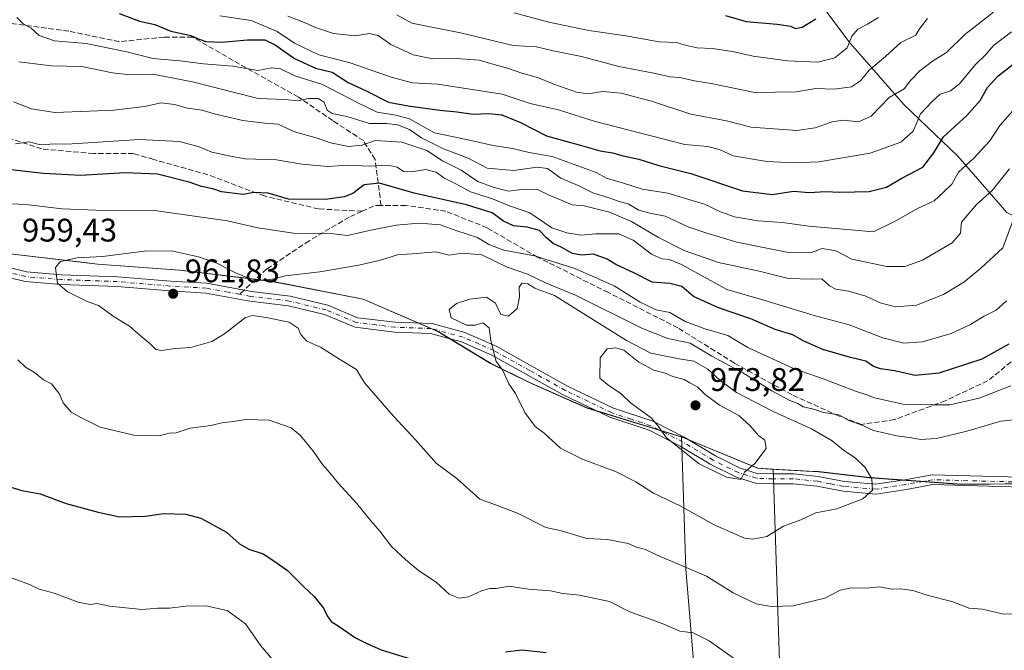
# Model space of a CAD drawing. Units: metres. Extents: x 576851 to 580293, y 4719605 to 4721957.
# Drawn here: x 577716 to 578018, y 4719906 to 4720099 of the extents above; entities that cross this region are included whole.
import ezdxf

# ---------------------------------------------------------------- set-up
doc = ezdxf.new("R2010")
doc.units = ezdxf.units.M
doc.header["$MEASUREMENT"] = 0
doc.linetypes.add('DGN Style 3', pattern=[2.307223458686699, 1.648016756204785, -0.6592067024819142])
doc.linetypes.add('DGN Style 4', pattern=[2.6384748266838614, 1.318413404963828, -0.6592067024819142, 0.001648016756204785, -0.6592067024819142])
for name, color, linetype, lineweight in [('Arbolado forestal CxS', 92, 'Continuous', 0), ('Curva de nivel maestra', 30, 'Continuous', 30), ('Curva de nivel normal', 30, 'Continuous', 0), ('Municipio', 91, 'Continuous', 13), ('Municipio CxS', 4, 'Continuous', 0), ('Pastizal CxS', 92, 'Continuous', 0), ('Pista no pavimentada Cxs', 111, 'Continuous', 0), ('Pista no pavimentada eje', 91, 'DGN Style 4', 0), ('Punto de cota en terreno', 7, 'Continuous', 0), ('Rótulo de punto de cota en terreno', 7, 'Continuous', 0), ('Senda', 7, 'DGN Style 3', 0), ('Senda no paivmentada conexión', 7, 'DGN Style 3', 0), ('Suelo desnudo CxS', 253, 'Continuous', 0)]:
    doc.layers.add(name, color=color, linetype=linetype, lineweight=lineweight)
doc.styles.add('Style-Arial', font='txt')

# ---------------------------------------------------------------- blocks, each defined once
blk = doc.blocks.new('*U9')
at = {"layer": 'Arbolado forestal CxS', "color": 92, "linetype": 'Continuous', "lineweight": 0}
blk.add_polyline3d([(577708.4823000003, 4720027.9495, 958.9967000000034), (577736.6643000003, 4720024.6439, 959.7465999999986), (577739.7723000003, 4720024.279300001, 959.8944999999949), (577764.9518999998, 4720022.478900001, 960.9603000000062), (577793.1919, 4720019.0383, 959.5871000000043), (577821.1816999996, 4720013.5679, 962.4082999999956), (577844.1111000003, 4720003.627499999, 963.4327000000048), (577860.1709000003, 4719993.907299999, 964.4524999999995), (577871.8907000005, 4719988.116900001, 965.6321999999927), (577889.8503000002, 4719980.186899999, 967.2850000000036), (577918.7182999998, 4719971.319700001, 970.930600000007), (577920.0362999998, 4719930.840100001, 960.0467000000064), (577926.5488999998, 4719852.2963, 944.9948000000004)], dxfattribs=at)
blk = doc.blocks.new('5PATER')
at = {"layer": 'Suelo desnudo CxS', "linetype": 'Continuous', "lineweight": 0}
h = blk.add_hatch(color=51, dxfattribs=at)
edge = h.paths.add_edge_path()
edge.add_ellipse((0, 0), major_axis=(-0.1095731443231308, -0.1110710700762829), ratio=0.9994222409660322, start_angle=0, end_angle=360)

msp = doc.modelspace()

# ---------------------------------------------------------------- linework, layer by layer
at = {"layer": 'Arbolado forestal CxS', "color": 92, "linetype": 'Continuous', "lineweight": 0}
for points in [[(577715.5661000004, 4720367.394500001, 809.3972000000067), (577749.0887000002, 4720364.4345, 797.8769999999931), (577789.4863, 4720361.782099999, 786.7948000000034), (577802.5105, 4720335.734300001, 793.0788000000031), (577828.5579000004, 4720295.3607, 807.3843999999954), (577900.1901000004, 4720234.1483, 833.866399999999), (577995.2663000004, 4720170.3301, 887.0962000000001), (578137.2090999996, 4720099.879100001, 992.8742000000057), (578135.6293000003, 4720080.1337, 987.2103000000062), (578133.5411, 4720072.825300001, 986.3479999999981), (578124.1442999998, 4720057.1647, 978.6058000000049), (578089.6904999996, 4720026.887700001, 972.7872999999963), (578079.3041000003, 4720011.002900001, 972.3975999999967), (578073.0383000001, 4720017.750299999, 967.7302000000054), (578055.3265000005, 4720026.7489, 957.1110999999946), (578038.8126999997, 4720029.894500001, 947.3632999999973), (578018.3668999998, 4720040.118100001, 936.7519999999931), (578003.4259000003, 4720057.4187, 927.1343000000053), (577986.9124999996, 4720073.1469, 915.6935999999987), (577970.3986999998, 4720092.020300001, 903.8557000000001), (577958.6035000002, 4720107.7481, 895.9198999999935), (577845.7799000005, 4720144.570499999, 880.8423999999941), (577711.6305, 4720186.2487, 881.2746999999945)], [(577621.7637, 4720233.135500001, 895.0381999999954), (577646.5091000004, 4720208.389900001, 893.7366000000038), (577680.3717, 4720192.761299999, 886.8383999999934), (577711.6305, 4720186.2487, 881.2746999999945), (577845.7799000005, 4720144.570499999, 880.8423999999941), (577958.6035000002, 4720107.7481, 895.9198999999935), (577970.3986999998, 4720092.020300001, 903.8557000000001), (577986.9124999996, 4720073.1469, 915.6935999999987), (578003.4259000003, 4720057.4187, 927.1343000000053), (578018.3668999998, 4720040.118100001, 936.7519999999931), (578038.8126999997, 4720029.894500001, 947.3632999999973), (578055.3265000005, 4720026.7489, 957.1110999999946), (578073.0383000001, 4720017.750299999, 967.7302000000054), (578079.3041000003, 4720011.002900001, 972.3975999999967)], [(577621.7637, 4720233.135500001, 895.0381999999954), (577646.5091000004, 4720208.389900001, 893.7366000000038), (577680.3717, 4720192.761299999, 886.8383999999934), (577711.6305, 4720186.2487, 881.2746999999945), (577845.7799000005, 4720144.570499999, 880.8423999999941), (577958.6035000002, 4720107.7481, 895.9198999999935), (577970.3986999998, 4720092.020300001, 903.8557000000001), (577986.9124999996, 4720073.1469, 915.6935999999987), (578003.4259000003, 4720057.4187, 927.1343000000053), (578018.3668999998, 4720040.118100001, 936.7519999999931), (578038.8126999997, 4720029.894500001, 947.3632999999973), (578055.3265000005, 4720026.7489, 957.1110999999946), (578073.0383000001, 4720017.750299999, 967.7302000000054), (578079.3041000003, 4720011.002900001, 972.3975999999967)], [(577711.6305, 4720186.2487, 881.2746999999945), (577845.7799000005, 4720144.570499999, 880.8423999999941), (577958.6035000002, 4720107.7481, 895.9198999999935), (577970.3986999998, 4720092.020300001, 903.8557000000001), (577986.9124999996, 4720073.1469, 915.6935999999987), (578003.4259000003, 4720057.4187, 927.1343000000053), (578018.3668999998, 4720040.118100001, 936.7519999999931)], [(578031.0692999996, 4719957.024700001, 963.846399999995), (578004.6195, 4719956.7849, 963.7541999999958), (577976.3897000002, 4719958.825300001, 965.2752000000038), (577960.7396999998, 4719960.6655, 967.6432999999961), (577959.6305, 4719960.728499999, 967.7272999999988), (577946.7906999998, 4719961.4571, 969.3270000000049), (577942.0497000003, 4719961.7257, 970.3656000000047), (577919.2503000004, 4719971.156300001, 971.0267000000023), (577918.7182999998, 4719971.319700001, 970.930600000007), (577889.8503000002, 4719980.186899999, 967.2850000000036), (577871.8907000005, 4719988.116900001, 965.6321999999927), (577860.1709000003, 4719993.907299999, 964.4524999999995), (577844.1111000003, 4720003.627499999, 963.4327000000048), (577821.1816999996, 4720013.5679, 962.4082999999956), (577793.1919, 4720019.0383, 959.5871000000043), (577764.9518999998, 4720022.478900001, 960.9603000000062), (577739.7723000003, 4720024.279300001, 959.8944999999949), (577736.6643000003, 4720024.6439, 959.7465999999986), (577708.4823000003, 4720027.9495, 958.9967000000034)], [(577708.4823000003, 4720027.9495, 958.9967000000034), (577736.6643000003, 4720024.6439, 959.7465999999986), (577739.7723000003, 4720024.279300001, 959.8944999999949), (577764.9518999998, 4720022.478900001, 960.9603000000062), (577793.1919, 4720019.0383, 959.5871000000043), (577821.1816999996, 4720013.5679, 962.4082999999956), (577844.1111000003, 4720003.627499999, 963.4327000000048), (577860.1709000003, 4719993.907299999, 964.4524999999995), (577871.8907000005, 4719988.116900001, 965.6321999999927), (577889.8503000002, 4719980.186899999, 967.2850000000036), (577918.7182999998, 4719971.319700001, 970.930600000007)], [(577948.7659, 4719902.5075, 956.1977000000044), (577946.7906999998, 4719961.4571, 969.3270000000049), (577959.6305, 4719960.728499999, 967.7272999999988), (577960.7396999998, 4719960.6655, 967.6432999999961), (577976.3897000002, 4719958.825300001, 965.2752000000038), (578004.6195, 4719956.7849, 963.7541999999958), (578031.0692999996, 4719957.024700001, 963.846399999995), (578050.7292999999, 4719966.5143, 963.0993000000017), (578072.5793000003, 4719972.324100001, 963.3892000000051), (578096.3293000003, 4719977.3837, 965.6209999999993), (578111.8661000002, 4719978.570499999, 967.417100000006), (578174.4663000006, 4719896.5351, 957.3709999999993)], [(577946.7906999998, 4719961.4571, 969.3270000000049), (577959.6305, 4719960.728499999, 967.7272999999988), (577960.7396999998, 4719960.6655, 967.6432999999961), (577976.3897000002, 4719958.825300001, 965.2752000000038), (578004.6195, 4719956.7849, 963.7541999999958), (578031.0692999996, 4719957.024700001, 963.846399999995), (578050.7292999999, 4719966.5143, 963.0993000000017), (578072.5793000003, 4719972.324100001, 963.3892000000051), (578096.3293000003, 4719977.3837, 965.6209999999993), (578111.8661000002, 4719978.570499999, 967.417100000006)], [(577946.7906999998, 4719961.4571, 969.3270000000049), (577959.6305, 4719960.728499999, 967.7272999999988), (577960.7396999998, 4719960.6655, 967.6432999999961), (577976.3897000002, 4719958.825300001, 965.2752000000038), (578004.6195, 4719956.7849, 963.7541999999958), (578031.0692999996, 4719957.024700001, 963.846399999995), (578050.7292999999, 4719966.5143, 963.0993000000017), (578072.5793000003, 4719972.324100001, 963.3892000000051), (578096.3293000003, 4719977.3837, 965.6209999999993), (578111.8661000002, 4719978.570499999, 967.417100000006)], [(577918.7182999998, 4719971.319700001, 970.930600000007), (577919.2503000004, 4719971.156300001, 971.0267000000023), (577942.0497000003, 4719961.7257, 970.3656000000047), (577946.7906999998, 4719961.4571, 969.3270000000049)], [(577918.7182999998, 4719971.319700001, 970.930600000007), (577920.0362999998, 4719930.840100001, 960.0467000000064), (577926.5488999998, 4719852.2963, 944.9948000000004)], [(577946.7906999998, 4719961.4571, 969.3270000000049), (577948.7659, 4719902.5075, 956.1977000000044), (577966.8849, 4719860.369899999, 948.9113000000071), (577965.4345000006, 4719819.626700001, 942.7930000000052)]]:
    msp.add_polyline3d(points, dxfattribs=at)
at = {"layer": 'Curva de nivel maestra', "color": 30, "linetype": 'Continuous', "lineweight": 30, "flags": 128}
for points, elevation in [([(577746.4199999999, 4720101.1801), (577752.6600000003, 4720098.790100001), (577757.3600000005, 4720097.7601), (577762.1799999997, 4720095.6801), (577768.3600000005, 4720094.4301), (577770.6299999999, 4720093.370100001), (577773, 4720092.540100001), (577777.9000000004, 4720092.3101), (577785.7100000001, 4720093.0801), (577791, 4720093.0601), (577794.2100000001, 4720091.5801), (577800.0899999999, 4720087.350099999), (577806.5700000003, 4720084.380100001), (577811.6200000001, 4720083.120100001), (577816.5800000001, 4720079.9801), (577822.0599999996, 4720077.420100001), (577828.8799999999, 4720074.0001), (577834.9800000004, 4720072.880100001), (577844.6500000004, 4720071.5101), (577849.8799999999, 4720071.030099999), (577854.8499999996, 4720070.2501), (577859.5499999998, 4720070.520099999), (577863.6900000004, 4720070.120100001), (577869.4199999999, 4720067.720100001), (577877.3899999997, 4720063.6501), (577888.0999999996, 4720060.690099999), (577893.75, 4720059.0101), (577897.5199999996, 4720058.460100001), (577900.8399999999, 4720057.4901), (577905.6699999999, 4720056.470100001), (577911.79, 4720054.540100001), (577921.5199999996, 4720052.0801), (577937.3499999996, 4720046.800100001), (577946.4500000002, 4720045.690099999), (577953.0199999996, 4720046.6801), (577957.8700000001, 4720046.2301), (577962.8700000001, 4720046.610099999), (577967.2000000002, 4720046.3301), (577976.2000000002, 4720046.5801), (577981.5300000003, 4720047.940099999), (577986.2000000002, 4720050.610099999), (577992.6600000003, 4720054.0101), (577996.0599999996, 4720058.390100001), (577998.9600000001, 4720063.280099999), (578006.1900000004, 4720069.840100001), (578010.2199999997, 4720074.470100001), (578012.4600000001, 4720078.420100001), (578015.6399999997, 4720081.940099999), (578020.8499999996, 4720086.0601)], 925), ([(577932.2100000001, 4720100.530099999), (577938.54, 4720098.7301), (577948.0099999999, 4720097.920100001), (577952.0800000001, 4720097.2401), (577953.6799999997, 4720096.5601), (577955.7199999997, 4720096.9101), (577959.8600000005, 4720099.5001)], 900), ([(578018.9900000002, 4719999.770099999), (578010.7199999997, 4719995.1501), (577997.5199999996, 4719990.840100001), (577990.3200000003, 4719990.100099999), (577984, 4719991.540100001), (577979.6600000003, 4719992.170100001), (577977.5899999999, 4719992.940099999), (577975.2300000004, 4719994.5601), (577970.4900000002, 4719995.690099999), (577962.04, 4719998.1601), (577956.1699999999, 4720000.700099999), (577952.8700000001, 4720002.610099999), (577947.3899999997, 4720004.2301), (577939.9299999997, 4720007.4801), (577930.04, 4720010.9301), (577922.4000000004, 4720014.4001), (577918.8399999999, 4720017.440099999), (577915.1799999997, 4720018.380100001), (577909.75, 4720018.800100001), (577904.3300000001, 4720021.540100001), (577898.5599999996, 4720024.1601), (577895.9299999997, 4720025.780099999), (577891.7800000003, 4720027.360099999), (577888.0800000001, 4720027.050100001), (577885.2599999999, 4720027.5801), (577881.8600000005, 4720029.5001), (577879.4199999999, 4720030.5801), (577877.2999999998, 4720032.3101), (577875.1500000004, 4720034.620100001), (577871.4199999999, 4720035.6601), (577867.2000000002, 4720036.020099999), (577864.1900000004, 4720037.460100001), (577860.7100000001, 4720039.9801), (577852.8600000005, 4720042.460100001), (577836.7599999999, 4720046.020099999), (577826.1500000004, 4720049.1501), (577821.4699999997, 4720048.5601), (577817.9900000002, 4720046.0001), (577815.2999999998, 4720044.940099999), (577809.6600000003, 4720044.0801), (577798.2999999998, 4720044.2301), (577792.0700000003, 4720046.040100001), (577787.6799999997, 4720046.290100001), (577784.4000000004, 4720045.600099999), (577777.7599999999, 4720046.440099999), (577775.1200000001, 4720047.3301), (577771.6200000001, 4720048.130100001), (577767.7999999998, 4720049.450099999), (577758.1600000003, 4720051.850099999), (577748.25, 4720052.2501), (577734.5599999996, 4720051.450099999), (577723.2199999997, 4720052.130100001), (577711.3300000001, 4720053.4001)], 950), ([(577709.4600000001, 4719957.0601), (577716.5800000001, 4719954.840100001), (577722.1900000004, 4719953.840100001), (577730.1399999997, 4719950.920100001), (577739.9199999999, 4719948.2301), (577746.4500000002, 4719946.770099999), (577754.4800000004, 4719946.970100001), (577759.9600000001, 4719947.8301), (577766.8600000005, 4719947.640100001), (577771.4500000002, 4719946.440099999), (577779.2800000003, 4719942.120100001), (577783.2199999997, 4719938.520099999), (577786.0999999996, 4719936.870100001), (577790.5099999999, 4719935.5101), (577794.0999999996, 4719933.1501), (577797.9699999997, 4719930.360099999), (577802.9600000001, 4719925.340100001), (577806.1699999999, 4719922.4301), (577808.9900000002, 4719918.850099999), (577810.0999999996, 4719916.470100001), (577811.4000000004, 4719914.7301), (577813.8399999999, 4719913.220100001), (577818.7999999998, 4719909.7501), (577821.8499999996, 4719908.200099999), (577826.6600000003, 4719905.9901), (577840.6399999997, 4719901.7501)], 950), ([(577864.7800000003, 4719905.390100001), (577869.7599999999, 4719906.030099999), (577877.25, 4719905.190099999)], 950)]:
    msp.add_lwpolyline(points, dxfattribs=dict(at, elevation=elevation))
at = {"layer": 'Curva de nivel normal', "color": 30, "linetype": 'Continuous', "lineweight": 0, "flags": 128}
for points, elevation in [([(578019.8300000001, 4720095.5001), (578014.2999999998, 4720091.3201), (578011.9400000004, 4720088.5801), (578008.8099999996, 4720085.470100001), (578003.8600000005, 4720079.620100001), (578001.1200000001, 4720077.4101), (577997.9299999997, 4720076.360099999), (577995.4800000004, 4720074.200099999), (577991.9699999997, 4720070.3301), (577989.6600000003, 4720065.090100001), (577985.9000000004, 4720061.640100001), (577976.5300000003, 4720058.3201), (577960.8200000003, 4720055.6501), (577953.2000000002, 4720055.4001), (577944.8499999996, 4720055.780099999), (577934.5499999998, 4720057.540100001), (577930.5700000003, 4720059.360099999), (577926.7300000004, 4720060.3301), (577919.7199999997, 4720060.9801), (577891.9000000004, 4720068.090100001), (577880.9800000004, 4720071.5601), (577872.3099999996, 4720073.5701), (577863.7999999998, 4720076.390100001), (577844.0599999996, 4720079.470100001), (577836.25, 4720079.920100001), (577829.7699999996, 4720081.5801), (577817.2000000002, 4720086.030099999), (577807.5800000001, 4720088.4901), (577800.0700000003, 4720092.0801), (577794.8499999996, 4720095.630100001), (577786.8799999999, 4720098.960100001), (577777.2199999997, 4720100.440099999)], 920), ([(578014.3600000005, 4720101.5001), (578005.5499999998, 4720094.720100001), (577999.9400000004, 4720089.1801), (577995.5899999999, 4720086.4801), (577991.7100000001, 4720083.530099999), (577988.9100000003, 4720080.550100001), (577986.8899999997, 4720078.090100001), (577982.3799999999, 4720075.380100001), (577976.8300000001, 4720069.670100001), (577972.9900000002, 4720067.960100001), (577968.2699999996, 4720068.390100001), (577964.8799999999, 4720067.960100001), (577959.6200000001, 4720066.100099999), (577954.0999999996, 4720065.2501), (577940.0899999999, 4720066.2501), (577932.54, 4720068.2401), (577921.54, 4720070.3201), (577909.54, 4720074.2301), (577900.2100000001, 4720076.690099999), (577894.5599999996, 4720077.270099999), (577890.0700000003, 4720076.530099999), (577886.4900000002, 4720077.0601), (577879.54, 4720079.470100001), (577874.5599999996, 4720081.540100001), (577869.75, 4720082.860099999), (577865.3700000001, 4720084.420100001), (577860.8600000005, 4720085.5601), (577856.7000000002, 4720086.800100001), (577849.6299999999, 4720087.350099999), (577842.4800000004, 4720087.2501), (577836.5300000003, 4720088.460100001), (577829.6399999997, 4720091.620100001), (577825.7599999999, 4720094.390100001), (577823.1299999999, 4720095.0001), (577818.5899999999, 4720094.3101), (577812.1200000001, 4720095.040100001), (577806.5700000003, 4720096.8201), (577803.1399999997, 4720098.4001), (577798.0300000003, 4720100.290100001)], 915), ([(577994.1399999997, 4720099.590100001), (577991.6500000004, 4720096.4801), (577990.5099999999, 4720094.460100001), (577985.8700000001, 4720092.220100001), (577981.2000000002, 4720087.960100001), (577976.2000000002, 4720083.790100001), (577973.5099999999, 4720080.450099999), (577970.7699999996, 4720078.620100001), (577965.5099999999, 4720077.960100001), (577959.8700000001, 4720078.120100001), (577953.8700000001, 4720077.0801), (577941.2100000001, 4720076.920100001), (577927.8300000001, 4720079.6601), (577922.7000000002, 4720080.520099999), (577918.1600000003, 4720081.5001), (577915.2100000001, 4720081.7401), (577910.2000000002, 4720082.870100001), (577899.5199999996, 4720084.850099999), (577888.0700000003, 4720088.0001), (577879.4199999999, 4720089.6801), (577874.2800000003, 4720090.880100001), (577867.1100000005, 4720091.370100001), (577851.0300000003, 4720095.2301), (577836.1200000001, 4720098.140100001), (577831.5099999999, 4720100.7301)], 910), ([(577979.0499999998, 4720099.9101), (577975.6600000003, 4720097.9001), (577972.7100000001, 4720096.340100001), (577970.8600000005, 4720094.140100001), (577969.5199999996, 4720090.600099999), (577965.6500000004, 4720087.5601), (577960.5199999996, 4720086.200099999), (577951.1500000004, 4720086.590100001), (577940.7100000001, 4720088.090100001), (577934.2999999998, 4720089.5101), (577928.1399999997, 4720090.4101), (577923.5599999996, 4720090.6501), (577919.8700000001, 4720091.4101), (577917.1299999999, 4720092.2401), (577911.8899999997, 4720092.4901), (577901.6600000003, 4720094.2601), (577890.3499999996, 4720095.9301), (577878.0800000001, 4720098.450099999), (577867.3899999997, 4720101.340100001)], 905), ([(578020.9400000004, 4720072.140100001), (578016.2599999999, 4720066.8201), (578013.1600000003, 4720062.140100001), (578008.3300000001, 4720056.800100001), (578003.54, 4720052.470100001), (578001.5899999999, 4720048.800100001), (577998.9900000002, 4720046.3101), (577996.0999999996, 4720043.720100001), (577991.0300000003, 4720041.4001), (577984.3600000005, 4720037.550100001), (577977.5300000003, 4720034.2401), (577957.7000000002, 4720035.9101), (577949.6900000004, 4720037.020099999), (577942.2199999997, 4720037.620100001), (577934.9000000004, 4720038.8301), (577930.6799999997, 4720040.280099999), (577925.7999999998, 4720042.700099999), (577919.9400000004, 4720044.390100001), (577914.54, 4720046.100099999), (577906.6799999997, 4720047.280099999), (577900.6399999997, 4720049.220100001), (577895.9800000004, 4720050.5801), (577892.5899999999, 4720052.4001), (577879.0499999998, 4720057.280099999), (577872.0300000003, 4720058.4801), (577866.8899999997, 4720059.780099999), (577861.0199999996, 4720060.630100001), (577852.8399999999, 4720062.5001), (577842.9800000004, 4720064.590100001), (577835.3399999999, 4720068.880100001), (577831.1900000004, 4720070.0001), (577825.4600000001, 4720070.9101), (577819.7599999999, 4720073.670100001), (577808.7100000001, 4720079.420100001), (577800.2599999999, 4720082.0701), (577795.8099999996, 4720084.210100001), (577793.2199999997, 4720084.440099999), (577788.8799999999, 4720083.690099999), (577781.2199999997, 4720084.970100001), (577772.2199999997, 4720085.6601), (577764.9600000001, 4720086.5801), (577756.6699999999, 4720087.300100001), (577748.79, 4720089.380100001), (577736.2999999998, 4720091.9001), (577726.54, 4720092.800100001), (577721.8799999999, 4720094.4001), (577719.4400000004, 4720096.600099999), (577717.0199999996, 4720098.0001), (577714.9900000002, 4720099.940099999)], 930), ([(578019.2000000002, 4720053.5001), (578013.8600000005, 4720046.8301), (578009.1399999997, 4720042.610099999), (578004.4699999997, 4720037.120100001), (578004.2000000002, 4720033.7401), (578001.6200000001, 4720030.8101), (577992.5099999999, 4720025.5001), (577987.1100000005, 4720023.520099999), (577981.6200000001, 4720023.520099999), (577970.9000000004, 4720025.840100001), (577966.0199999996, 4720028.4001), (577961.7999999998, 4720029.050100001), (577958.2999999998, 4720027.710100001), (577951.5300000003, 4720027.9101), (577935.6600000003, 4720031.0601), (577926.2100000001, 4720033.9001), (577920.7699999996, 4720035.700099999), (577913.6600000003, 4720039.020099999), (577908.9600000001, 4720039.890100001), (577905.5899999999, 4720040.850099999), (577902.3399999999, 4720042.7401), (577899.6500000004, 4720043.460100001), (577896.7800000003, 4720044.550100001), (577891.5099999999, 4720046.120100001), (577887.0899999999, 4720048.360099999), (577881.7599999999, 4720050.6801), (577877.6699999999, 4720053.600099999), (577874.4500000002, 4720054.0701), (577867.3200000003, 4720053.0001), (577859.1299999999, 4720053.7501), (577853.3300000001, 4720056.7601), (577845.7599999999, 4720059.6801), (577839.0800000001, 4720063.040100001), (577835.3399999999, 4720065.530099999), (577831.7199999997, 4720067.030099999), (577828.2800000003, 4720067.390100001), (577823.0700000003, 4720067.450099999), (577816.1299999999, 4720069.530099999), (577811.6299999999, 4720070.4901), (577810.1799999997, 4720071.520099999), (577809.2100000001, 4720073.920100001), (577807.3399999999, 4720075.110099999), (577804.4000000004, 4720075.120100001), (577801.0099999999, 4720074.4001), (577797.2999999998, 4720074.790100001), (577789.0099999999, 4720075.0801), (577768.9000000004, 4720080.1601), (577756.6600000003, 4720082.5801), (577749.7599999999, 4720082.350099999), (577744.3499999996, 4720082.940099999), (577734.9299999997, 4720084.850099999), (577725.6100000005, 4720085.0701), (577715.6699999999, 4720086.340100001)], 935), ([(578020.4900000002, 4720038.110099999), (578017.2000000002, 4720029.3301), (578010.3200000003, 4720022.960100001), (578005.2000000002, 4720018.7401), (577998.9699999997, 4720014.9801), (577990.7199999997, 4720011.7501), (577984.2999999998, 4720011.210100001), (577979.6100000005, 4720012.450099999), (577975.2000000002, 4720014.4801), (577969.8600000005, 4720016.0001), (577965.9900000002, 4720016.5801), (577964.04, 4720017.6501), (577961.7100000001, 4720019.8201), (577958.5499999998, 4720019.700099999), (577951.54, 4720019.920100001), (577942.5, 4720022.090100001), (577930.0599999996, 4720024.780099999), (577919.5, 4720028.4301), (577911.6900000004, 4720032.450099999), (577903.4299999997, 4720037.360099999), (577896.6399999997, 4720040.2401), (577888.9299999997, 4720042.120100001), (577885.2300000004, 4720042.470100001), (577881.6500000004, 4720044.0101), (577878.1699999999, 4720045.4001), (577874.5700000003, 4720047.170100001), (577870.4100000003, 4720047.290100001), (577865.7100000001, 4720046.6601), (577861.3099999996, 4720047.790100001), (577856.29, 4720049.600099999), (577851.2100000001, 4720053.0701), (577845.4900000002, 4720056.0101), (577840.7199999997, 4720059.100099999), (577832.9900000002, 4720061.700099999), (577824.8099999996, 4720062.1601), (577820.8200000003, 4720060.7601), (577816.7100000001, 4720060.380100001), (577811.1799999997, 4720061.530099999), (577806.7199999997, 4720063.050100001), (577800.0999999996, 4720064.880100001), (577795.0999999996, 4720067.190099999), (577791.0300000003, 4720067.530099999), (577784.2800000003, 4720068.350099999), (577775.4699999997, 4720070.390100001), (577771.8600000005, 4720071.450099999), (577767.3600000005, 4720072.090100001), (577763.3899999997, 4720073.200099999), (577759.2699999996, 4720073.700099999), (577754.1500000004, 4720072.670100001), (577744.7100000001, 4720071.450099999), (577737.2000000002, 4720071.220100001), (577726.7100000001, 4720070.770099999), (577719.5499999998, 4720071.870100001), (577713.9800000004, 4720074.0801)], 940), ([(578018.2599999999, 4720013.0701), (578015.1799999997, 4720010.1801), (578011.4600000001, 4720008.300100001), (578007.29, 4720005.770099999), (578001.2999999998, 4720003.030099999), (577992.54, 4720000.440099999), (577986.8099999996, 4720000.090100001), (577980.4299999997, 4720001.7401), (577970.0999999996, 4720005.6501), (577959.3600000005, 4720008.590100001), (577943.9699999997, 4720013.2301), (577932.5800000001, 4720016.5001), (577918.6699999999, 4720024.200099999), (577915.04, 4720025.700099999), (577912.7199999997, 4720025.880100001), (577909.4800000004, 4720027.3201), (577903.8899999997, 4720031.640100001), (577899.5199999996, 4720033.620100001), (577892.5, 4720033.590100001), (577887.9800000004, 4720033.1801), (577883.5899999999, 4720033.920100001), (577878.9600000001, 4720035.420100001), (577872.2199999997, 4720040.020099999), (577865.9600000001, 4720042.120100001), (577860.8399999999, 4720044.3301), (577854.0899999999, 4720046.470100001), (577849.5099999999, 4720048.940099999), (577845.8899999997, 4720050.7401), (577843.4900000002, 4720052.460100001), (577840.3799999999, 4720053.300100001), (577835.9900000002, 4720052.5801), (577833.5, 4720052.7301), (577831.54, 4720054.050100001), (577828.8099999996, 4720054.630100001), (577823.0300000003, 4720054.350099999), (577816.3600000005, 4720054.610099999), (577810.3099999996, 4720054.2301), (577802.3600000005, 4720054.9801), (577794.5999999996, 4720056.290100001), (577785, 4720056.610099999), (577780.0099999999, 4720057.470100001), (577774.8399999999, 4720058.600099999), (577770.8600000005, 4720060.2401), (577764.8499999996, 4720061.880100001), (577752.5800000001, 4720062.5101), (577732, 4720061.1801), (577725.25, 4720061.120100001), (577721.8600000005, 4720061.0101), (577718.8300000001, 4720061.770099999), (577714.6200000001, 4720061.200099999)], 945), ([(578019.6200000001, 4719986.9301), (578009.9199999999, 4719983.170100001), (578000.8899999997, 4719981.1801), (577995.0700000003, 4719981.130100001), (577986.6600000003, 4719981.4001), (577977.8600000005, 4719983.2601), (577975.5, 4719984.2401), (577972, 4719985.3201), (577962.4299999997, 4719989.050100001), (577953, 4719992.270099999), (577939.0700000003, 4719998.720100001), (577932.9400000004, 4720002.420100001), (577925.8700000001, 4720004.4801), (577919.7999999998, 4720006.690099999), (577915.1699999999, 4720009.4301), (577910.9900000002, 4720010.2501), (577906.0099999999, 4720012.610099999), (577898.1200000001, 4720017.6801), (577885.9900000002, 4720022.960100001), (577873.6900000004, 4720026.880100001), (577864.2999999998, 4720028.5601), (577859.6799999997, 4720030.340100001), (577856.1799999997, 4720032.440099999), (577849.8700000001, 4720034.5001), (577844.9100000003, 4720036.360099999), (577838.29, 4720036.890100001), (577831.3099999996, 4720036.210100001), (577823.5199999996, 4720034.710100001), (577816.3700000001, 4720033.030099999), (577811.29, 4720033.6801), (577799.8300000001, 4720033.8101), (577788.8799999999, 4720035.420100001), (577779.5499999998, 4720037.550100001), (577757.2199999997, 4720040.780099999), (577739.2199999997, 4720040.840100001), (577728.8799999999, 4720041.280099999), (577717.75, 4720042.540100001), (577706.6900000004, 4720043.0601)], 955), ([(578023.5099999999, 4719976.860099999), (578016.5999999996, 4719976.1601), (578006.1299999999, 4719973.0801), (577996.8300000001, 4719970.840100001), (577991.9299999997, 4719970.4901), (577989.2000000002, 4719971.040100001), (577984.6799999997, 4719971.610099999), (577977.5800000001, 4719973.3301), (577973.7599999999, 4719975.0001), (577969.9600000001, 4719976.4001), (577966.8700000001, 4719978.0701), (577962.2400000002, 4719978.7601), (577959.2000000002, 4719979.8201), (577956.04, 4719980.5601), (577954.3399999999, 4719981.610099999), (577951.8700000001, 4719982.470100001), (577950.1600000003, 4719983.4301), (577946.3499999996, 4719985.440099999), (577937.4699999997, 4719990.960100001), (577927.9900000002, 4719996.0601), (577921.3200000003, 4720000.0801), (577914.54, 4720001.450099999), (577906.79, 4720004.540100001), (577886.1900000004, 4720014.780099999), (577877.0599999996, 4720018.5101), (577871.5099999999, 4720021.190099999), (577865.2800000003, 4720023.390100001), (577857.5599999996, 4720027.1601), (577851.4600000001, 4720027.700099999), (577847.4800000004, 4720027.0001), (577843.3399999999, 4720028.0601), (577837.5700000003, 4720027.5601), (577831.7000000002, 4720027.100099999), (577826.4699999997, 4720025.5601), (577819.8600000005, 4720023.9801), (577807.8799999999, 4720021.960100001), (577797.4100000003, 4720020.720100001), (577793.3799999999, 4720019.710100001), (577790.2199999997, 4720019.3201), (577786.5800000001, 4720019.8301), (577782, 4720021.590100001), (577776.3099999996, 4720024.550100001), (577770.6699999999, 4720026.540100001), (577762.4500000002, 4720028.360099999), (577754.0999999996, 4720028.300100001), (577741.2599999999, 4720026.6601), (577733.5499999998, 4720026.2601), (577728.3799999999, 4720025.0701), (577726.8499999996, 4720023.2401), (577727.1600000003, 4720020.640100001), (577727.54, 4720018.4301), (577730.4400000004, 4720015.9301), (577736.4000000004, 4720012.9301), (577740.0800000001, 4720011.610099999), (577744.9100000003, 4720008.1501), (577749.5499999998, 4720005.280099999), (577752.1600000003, 4720003.0001), (577755.9000000004, 4719999.860099999), (577757.5800000001, 4719998.0801), (577759.3399999999, 4719997.8301), (577763.5499999998, 4719998.4101), (577768.3200000003, 4719998.700099999), (577774.8399999999, 4720000.590100001), (577778.6200000001, 4720002.9101), (577785.1200000001, 4720007.940099999), (577787.2400000002, 4720008.5001), (577791.4800000004, 4720007.940099999), (577798.4500000002, 4720006.540100001), (577801.2699999996, 4720004.6601), (577802.0899999999, 4720002.700099999), (577803.9400000004, 4720000.690099999), (577808.0599999996, 4719998.8201), (577814.2599999999, 4719994.9801), (577819.0800000001, 4719991.970100001), (577821.5599999996, 4719987.940099999), (577824.3700000001, 4719984.710100001), (577830.5, 4719977.670100001), (577837.3499999996, 4719970.290100001), (577843.4900000002, 4719963.280099999), (577849.8600000005, 4719958.550100001), (577856.8700000001, 4719952.220100001), (577861.7000000002, 4719950.450099999), (577868.4199999999, 4719947.920100001), (577877.1600000003, 4719943.590100001), (577881.54, 4719942.630100001), (577889.7000000002, 4719940.170100001), (577896.0700000003, 4719939.850099999), (577902.3700000001, 4719938.610099999), (577904.9000000004, 4719937.5101), (577907.6699999999, 4719936.800100001), (577911.0599999996, 4719935.120100001), (577926.3200000003, 4719928.6501), (577934.5599999996, 4719923.4801), (577941.6100000005, 4719920.140100001), (577946.1399999997, 4719919.340100001), (577952.9600000001, 4719919.5001), (577962.5999999996, 4719921.870100001), (577967.3399999999, 4719924.290100001), (577970.7400000002, 4719925.040100001), (577975.3200000003, 4719924.9301), (577979.4900000002, 4719925.370100001), (577983.0499999998, 4719924.640100001), (577985.8300000001, 4719924.7601), (577989.5499999998, 4719924.270099999), (577994.3099999996, 4719922.700099999), (578001.5599999996, 4719920.870100001), (578006.8200000003, 4719918.770099999), (578010.9199999999, 4719918.540100001), (578016.9800000004, 4719917.090100001), (578021.0899999999, 4719917.020099999)], 960), ([(577869.7400000002, 4720018.440099999), (577868.9199999999, 4720017.210100001), (577869.0599999996, 4720014.120100001), (577868.3300000001, 4720010.6601), (577865.6799999997, 4720008.360099999), (577863.3099999996, 4720008.8201), (577861.7300000004, 4720012.350099999), (577858.9400000004, 4720014.1601), (577853.8700000001, 4720013.600099999), (577849.8099999996, 4720012.200099999), (577847.54, 4720010.340100001), (577848.0899999999, 4720007.840100001), (577852.7800000003, 4720005.5701), (577855.5999999996, 4720005.540100001), (577857.8799999999, 4720006.290100001), (577859.8200000003, 4720004.7501), (577860.2699999996, 4720000.850099999), (577861.9000000004, 4719994.4101), (577863.8600000005, 4719991.850099999), (577865.8399999999, 4719987.5801), (577867.8300000001, 4719984.610099999), (577870.7000000002, 4719978.850099999), (577873.9000000004, 4719974.5001), (577876.6699999999, 4719972.420100001), (577881.6600000003, 4719967.870100001), (577888.5499999998, 4719964.4101), (577898.4600000001, 4719960.7601), (577904.6799999997, 4719957.540100001), (577910.1200000001, 4719954.0801), (577918.3099999996, 4719950.1801), (577928.7300000004, 4719944.340100001), (577938.04, 4719940.3101), (577940.5899999999, 4719939.960100001), (577944.8700000001, 4719940.770099999), (577949.9600000001, 4719943.960100001), (577955.2400000002, 4719945.9301), (577959.9000000004, 4719948.040100001), (577966.3200000003, 4719949.300100001), (577974.2599999999, 4719952.3301), (577977.2800000003, 4719954.950099999), (577977.0599999996, 4719958.440099999), (577975.0099999999, 4719961.9801), (577971.9500000002, 4719964.9001), (577968.3200000003, 4719967.2601), (577964.8399999999, 4719970.120100001), (577958.5300000003, 4719973.800100001), (577946.7999999998, 4719979.0701), (577935.5599999996, 4719984.950099999), (577930.4199999999, 4719988.720100001), (577926.7800000003, 4719992.0601), (577922.5300000003, 4719994.530099999), (577918.0300000003, 4719995.2301), (577909.29, 4719996.950099999), (577901.8799999999, 4720000.870100001), (577879.7699999996, 4720014.700099999), (577873.8099999996, 4720016.9001), (577871.6399999997, 4720018.2401), (577869.7400000002, 4720018.440099999)], 965), ([(577898.6299999999, 4719998.6501), (577895.9000000004, 4719998.360099999), (577893.8099999996, 4719995.540100001), (577893.7199999997, 4719989.360099999), (577896.5800000001, 4719987.0001), (577900.1100000005, 4719984.630100001), (577903.0300000003, 4719981.8101), (577909.4000000004, 4719977.1501), (577911.7100000001, 4719974.4801), (577914.0999999996, 4719971.040100001), (577924.0999999996, 4719963.050100001), (577932.4699999997, 4719958.9801), (577936.8700000001, 4719958.300100001), (577937.9800000004, 4719960.550100001), (577941.2100000001, 4719963.1501), (577944.6200000001, 4719967.8101), (577944.25, 4719970.280099999), (577942.2599999999, 4719971.720100001), (577939.7999999998, 4719974.7401), (577936.2300000004, 4719977.840100001), (577930.4000000004, 4719981.0101), (577926.0099999999, 4719984.280099999), (577923.6699999999, 4719986.610099999), (577921.25, 4719987.860099999), (577919.4800000004, 4719988.950099999), (577916.0499999998, 4719989.800100001), (577913.6799999997, 4719990.8201), (577910.1799999997, 4719991.780099999), (577905.6200000001, 4719994.220100001), (577901, 4719997.9301), (577898.6299999999, 4719998.6501)], 970), ([(577715.3899999997, 4719994.940099999), (577717.7400000002, 4719992.6601), (577720.4199999999, 4719991.020099999), (577723.2300000004, 4719988.790100001), (577725.6600000003, 4719987.630100001), (577728.0199999996, 4719984.6601), (577729.2599999999, 4719981.720100001), (577731.6799999997, 4719978.940099999), (577734.9000000004, 4719977.1601), (577740.5700000003, 4719974.300100001), (577750.8399999999, 4719971.8201), (577758.5999999996, 4719971.690099999), (577761.7400000002, 4719972.450099999), (577763.9100000003, 4719972.610099999), (577768.1200000001, 4719974.040100001), (577774.5300000003, 4719974.840100001), (577777.8799999999, 4719975.600099999), (577781.29, 4719976.0001), (577785.2000000002, 4719976.690099999), (577792.3799999999, 4719976.420100001), (577799.0599999996, 4719974.0801), (577801.9699999997, 4719971.720100001), (577805.9100000003, 4719966.800100001), (577808.6500000004, 4719962.8101), (577810.9400000004, 4719960.350099999), (577813.6299999999, 4719957.040100001), (577819.1500000004, 4719951.030099999), (577823.5599999996, 4719945.5601), (577826.2800000003, 4719942.370100001), (577829.7999999998, 4719937.6801), (577834.25, 4719933.6601), (577838.1200000001, 4719930.360099999), (577843.5099999999, 4719926.770099999), (577847.4900000002, 4719923.100099999), (577850.6100000005, 4719921.880100001), (577853.4400000004, 4719922.3301), (577857.4199999999, 4719924.140100001), (577859.9299999997, 4719924.800100001), (577861.9600000001, 4719924.8201), (577865.8700000001, 4719925.590100001), (577871.8499999996, 4719924.630100001), (577878.5499999998, 4719924.120100001), (577882.3200000003, 4719923.2601), (577887.4199999999, 4719922.8201), (577896.6600000003, 4719920.840100001), (577902.9199999999, 4719917.640100001), (577912.8200000003, 4719914.090100001), (577918.2000000002, 4719911.800100001), (577922.2599999999, 4719911.200099999), (577927.1799999997, 4719908.790100001), (577937.6799999997, 4719901.290100001)], 955), ([(577713.1299999999, 4719928.2401), (577718.8700000001, 4719926.040100001), (577721.8300000001, 4719924.590100001), (577726.4500000002, 4719923.450099999), (577733.8600000005, 4719920.600099999), (577737.4600000001, 4719919.920100001), (577739.5499999998, 4719920.210100001), (577743.4600000001, 4719919.440099999), (577753.29, 4719918.4001), (577758.1600000003, 4719918.7601), (577761.8399999999, 4719918.7601), (577766.8600000005, 4719919.450099999), (577772.9000000004, 4719919.5001), (577779.5, 4719918.140100001), (577785.0800000001, 4719913.960100001), (577789.7800000003, 4719907.210100001), (577795.6399999997, 4719900.390100001)], 945)]:
    msp.add_lwpolyline(points, dxfattribs=dict(at, elevation=elevation))
at = {"layer": 'Municipio', "color": 91, "linetype": 'Continuous', "lineweight": 13, "flags": 128}
msp.add_lwpolyline([(577708.4550000001, 4720027.914), (577739.7460000013, 4720024.236), (577764.9270000017, 4720022.438), (577793.1660000022, 4720019.001000001), (577821.1600000008, 4720013.529999998), (577844.0850000008, 4720003.587999999), (577847.2460000003, 4720001.675000002), (577860.1440000018, 4719993.87), (577871.8650000019, 4719988.073999999), (577889.8230000017, 4719980.145), (577908.1780000011, 4719974.512000001), (577919.2290000005, 4719971.121000002), (577942.0260000008, 4719961.686000003), (577945.8710000013, 4719961.467), (577960.7189999999, 4719960.622999998), (577976.365000001, 4719958.784000002), (578004.599000001, 4719956.744999997), (578031.0430000006, 4719956.985999998)], dxfattribs=at)
msp.add_lwpolyline([(577708.4550000001, 4720027.914), (577739.7460000013, 4720024.236), (577764.9270000017, 4720022.438), (577793.1660000022, 4720019.001000001), (577821.1600000008, 4720013.529999998), (577844.0850000008, 4720003.587999999), (577847.2460000003, 4720001.675000002), (577860.1440000018, 4719993.87), (577871.8650000019, 4719988.073999999), (577889.8230000017, 4719980.145), (577908.1780000011, 4719974.512000001), (577919.2290000005, 4719971.121000002), (577942.0260000008, 4719961.686000003), (577945.8710000013, 4719961.467), (577960.7189999999, 4719960.622999998), (577976.365000001, 4719958.784000002), (578004.599000001, 4719956.744999997), (578031.0430000006, 4719956.985999998)], dxfattribs=at)
at = {"layer": 'Municipio CxS', "color": 4, "linetype": 'Continuous', "lineweight": 0, "flags": 128}
for points in [[(578031.043, 4719956.985999999), (578004.5990000004, 4719956.744999998), (577976.3650000005, 4719958.784000001), (577960.7189999993, 4719960.622999999), (577945.8710000009, 4719961.466999999), (577942.0260000002, 4719961.686000002), (577919.2289999999, 4719971.121), (577908.1780000004, 4719974.512), (577889.8229999989, 4719980.144999999), (577871.8650000013, 4719988.073999999), (577860.1440000013, 4719993.869999999), (577847.2459999997, 4720001.675000001), (577844.0850000002, 4720003.588), (577821.1600000003, 4720013.529999999), (577793.1659999995, 4720019.001), (577764.9270000011, 4720022.437999999), (577739.7460000007, 4720024.235999999), (577708.4549999996, 4720027.914)], [(577708.4549999996, 4720027.914), (577739.7460000007, 4720024.235999999), (577764.9270000011, 4720022.437999999), (577793.1659999995, 4720019.001), (577821.1600000003, 4720013.529999999), (577844.0850000002, 4720003.588), (577847.2459999997, 4720001.675000001), (577860.1440000013, 4719993.869999999), (577871.8650000013, 4719988.073999999), (577889.8229999989, 4719980.144999999), (577908.1780000004, 4719974.512), (577919.2289999999, 4719971.121), (577942.0260000002, 4719961.686000002), (577945.8710000009, 4719961.466999999), (577960.7189999993, 4719960.622999999), (577976.3650000005, 4719958.784000001), (578004.5990000004, 4719956.744999998), (578031.043, 4719956.985999999)]]:
    msp.add_lwpolyline(points, dxfattribs=at)
at = {"layer": 'Pastizal CxS', "color": 92, "linetype": 'Continuous', "lineweight": 0}
for points in [[(577926.5488999998, 4719852.2963, 944.9948000000004), (577920.0362999998, 4719930.840100001, 960.0467000000064), (577918.7182999998, 4719971.319700001, 970.930600000007), (577919.2503000004, 4719971.156300001, 971.0267000000023), (577942.0497000003, 4719961.7257, 970.3656000000047), (577946.7906999998, 4719961.4571, 969.3270000000049), (577948.7659, 4719902.5075, 956.1977000000044)], [(577918.7182999998, 4719971.319700001, 970.930600000007), (577919.2503000004, 4719971.156300001, 971.0267000000023), (577942.0497000003, 4719961.7257, 970.3656000000047), (577946.7906999998, 4719961.4571, 969.3270000000049)], [(577918.7182999998, 4719971.319700001, 970.930600000007), (577920.0362999998, 4719930.840100001, 960.0467000000064), (577926.5488999998, 4719852.2963, 944.9948000000004)], [(577946.7906999998, 4719961.4571, 969.3270000000049), (577948.7659, 4719902.5075, 956.1977000000044), (577966.8849, 4719860.369899999, 948.9113000000071), (577965.4345000006, 4719819.626700001, 942.7930000000052)]]:
    msp.add_polyline3d(points, dxfattribs=at)
at = {"layer": 'Pista no pavimentada Cxs', "color": 111, "linetype": 'Continuous', "lineweight": 0}
for points in [[(577709.2301000003, 4720024.040100001, 963.433999999994), (577718.0100999996, 4720021.950099999, 963.0773000000045), (577728.7200999996, 4720021.0601, 964.7026999999945), (577745.9101, 4720020.4301, 970.7635000000009), (577762.0900999998, 4720019.0801, 967.7909000000074), (577773.2801000001, 4720018.420100001, 967.7189000000071), (577786.9101, 4720015.9001, 965.3473999999987), (577798.8000999996, 4720014.450099999, 966.4095999999992), (577810.3000999996, 4720011.710100001, 963.9443000000028), (577819.4501, 4720007.860099999, 966.5647000000026), (577831.0301000001, 4720006.450099999, 969.1765000000015), (577842.2600999996, 4720006.040100001, 968.1171000000032), (577852.3201000001, 4720003.3301, 965.8062000000064), (577861.9600999998, 4719999.120100001, 970.118100000007), (577883.8201000001, 4719986.9101, 970.4701999999961), (577897.8800999997, 4719980.130100001, 971.9863000000041), (577909.9001000002, 4719976.140100001, 973.2299000000058), (577919.7500999998, 4719971.1601, 971.5290999999999), (577929.1601, 4719965.5001, 971.474199999997), (577936.7100999998, 4719961.7501, 971.9165000000067), (577941.9101, 4719960.130100001, 973.0032999999967), (577946.7401000002, 4719959.950099999, 973.8381999999983), (577953.1300999997, 4719959.9801, 971.2909999999974), (577960.5900999998, 4719959.190099999, 968.9110999999976), (577968.6201, 4719957.630100001, 968.6080999999976), (577978.2001, 4719956.790100001, 971.6407999999938), (577987.1700999998, 4719958.200099999, 969.9336999999941), (577995.4700999996, 4719959.700099999, 970.2670000000071), (578022.6801000005, 4719958.960100001, 965.1861000000064)], [(577709.2301000003, 4720024.040100001, 963.433999999994), (577718.0100999996, 4720021.950099999, 963.0773000000045), (577728.7200999996, 4720021.0601, 964.7026999999945), (577745.9101, 4720020.4301, 970.7635000000009), (577762.0900999998, 4720019.0801, 967.7909000000074), (577773.2801000001, 4720018.420100001, 967.7189000000071), (577786.9101, 4720015.9001, 965.3473999999987), (577798.8000999996, 4720014.450099999, 966.4095999999992), (577810.3000999996, 4720011.710100001, 963.9443000000028), (577819.4501, 4720007.860099999, 966.5647000000026), (577831.0301000001, 4720006.450099999, 969.1765000000015), (577842.2600999996, 4720006.040100001, 968.1171000000032), (577852.3201000001, 4720003.3301, 965.8062000000064), (577861.9600999998, 4719999.120100001, 970.118100000007), (577883.8201000001, 4719986.9101, 970.4701999999961), (577897.8800999997, 4719980.130100001, 971.9863000000041), (577909.9001000002, 4719976.140100001, 973.2299000000058), (577919.7500999998, 4719971.1601, 971.5290999999999), (577929.1601, 4719965.5001, 971.474199999997), (577936.7100999998, 4719961.7501, 971.9165000000067), (577941.9101, 4719960.130100001, 973.0032999999967), (577946.7401000002, 4719959.950099999, 973.8381999999983), (577953.1300999997, 4719959.9801, 971.2909999999974), (577960.5900999998, 4719959.190099999, 968.9110999999976), (577968.6201, 4719957.630100001, 968.6080999999976), (577978.2001, 4719956.790100001, 971.6407999999938), (577987.1700999998, 4719958.200099999, 969.9336999999941), (577995.4700999996, 4719959.700099999, 970.2670000000071), (578022.6801000005, 4719958.960100001, 965.1861000000064)], [(578023.1201, 4719955.950099999, 965.5448000000034), (577995.7001, 4719956.690099999, 968.7145000000019), (577987.6700999998, 4719955.2401, 971.2848999999987), (577978.3101000004, 4719953.770099999, 969.9153999999982), (577968.2001, 4719954.6601, 968.5838999999978), (577960.1401000004, 4719956.220100001, 968.5151999999945), (577952.9700999996, 4719956.9801, 971.7654999999941), (577946.6901000004, 4719956.950099999, 972.5962000000001), (577941.4001000002, 4719957.1501, 970.994200000001), (577935.5900999998, 4719958.960100001, 970.6705999999976), (577927.7200999996, 4719962.870100001, 970.824099999998), (577918.3000999996, 4719968.530099999, 971.0399000000034), (577908.7500999998, 4719973.370100001, 974.4735999999976), (577896.7500999998, 4719977.340100001, 970.5385999999999), (577882.4401000004, 4719984.2501, 970.9563999999956), (577860.6201, 4719996.4301, 968.7546000000002), (577851.3201000001, 4720000.5001, 967.0556999999973), (577841.8101000004, 4720003.0601, 967.8726000000024), (577830.7901, 4720003.460100001, 970.5023999999976), (577818.6700999998, 4720004.9301, 966.747000000003), (577809.3601000002, 4720008.850099999, 966.2936000000045), (577798.2701000003, 4720011.4901, 965.0654000000068), (577786.4600999998, 4720012.9301, 964.290599999993), (577772.9200999998, 4720015.440099999, 965.7900999999983), (577761.8800999997, 4720016.090100001, 967.1759000000021), (577745.7401000002, 4720017.440099999, 971.3012000000017), (577728.5401, 4720018.0601, 965.0160000000034), (577717.5401, 4720018.9801, 964.1732000000047), (577708.7401000002, 4720021.0701, 962.9251999999979)], [(578023.1201, 4719955.950099999, 965.5448000000034), (577995.7001, 4719956.690099999, 968.7145000000019), (577987.6700999998, 4719955.2401, 971.2848999999987), (577978.3101000004, 4719953.770099999, 969.9153999999982), (577968.2001, 4719954.6601, 968.5838999999978), (577960.1401000004, 4719956.220100001, 968.5151999999945), (577952.9700999996, 4719956.9801, 971.7654999999941), (577946.6901000004, 4719956.950099999, 972.5962000000001), (577941.4001000002, 4719957.1501, 970.994200000001), (577935.5900999998, 4719958.960100001, 970.6705999999976), (577927.7200999996, 4719962.870100001, 970.824099999998), (577918.3000999996, 4719968.530099999, 971.0399000000034), (577908.7500999998, 4719973.370100001, 974.4735999999976), (577896.7500999998, 4719977.340100001, 970.5385999999999), (577882.4401000004, 4719984.2501, 970.9563999999956), (577860.6201, 4719996.4301, 968.7546000000002), (577851.3201000001, 4720000.5001, 967.0556999999973), (577841.8101000004, 4720003.0601, 967.8726000000024), (577830.7901, 4720003.460100001, 970.5023999999976), (577818.6700999998, 4720004.9301, 966.747000000003), (577809.3601000002, 4720008.850099999, 966.2936000000045), (577798.2701000003, 4720011.4901, 965.0654000000068), (577786.4600999998, 4720012.9301, 964.290599999993), (577772.9200999998, 4720015.440099999, 965.7900999999983), (577761.8800999997, 4720016.090100001, 967.1759000000021), (577745.7401000002, 4720017.440099999, 971.3012000000017), (577728.5401, 4720018.0601, 965.0160000000034), (577717.5401, 4720018.9801, 964.1732000000047), (577708.7401000002, 4720021.0701, 962.9251999999979)]]:
    msp.add_polyline3d(points, dxfattribs=at)
at = {"layer": 'Pista no pavimentada eje', "color": 91, "linetype": 'DGN Style 4', "lineweight": 0}
for points in [[(577783.3000999996, 4720015.042500001, 966.982999999993), (577779.9151, 4720015.670100001, 967.6012999999948), (577773.1001000004, 4720016.9301, 966.2180999999982), (577761.9851000002, 4720017.585100001, 966.2023000000045), (577745.8251, 4720018.9351, 971.022100000002), (577737.2301000003, 4720019.2501, 970.2391999999963), (577728.6300999997, 4720019.5601, 964.8681999999973), (577723.2751000002, 4720020.005100001, 965.9523999999947), (577717.7751000002, 4720020.465100001, 963.686600000001), (577713.3750999998, 4720021.5101, 962.0350000000036)], [(578022.9001000002, 4719957.4551, 964.7250999999961), (578009.1901000004, 4719957.825099999, 965.5803000000016), (577995.5850999998, 4719958.1951, 968.925000000003), (577987.4200999998, 4719956.720100001, 970.0724000000046), (577978.2550999997, 4719955.280099999, 970.7486999999965), (577968.4101, 4719956.145099999, 968.4658000000054), (577964.3800999997, 4719956.925100001, 967.6040999999968), (577960.3651000002, 4719957.7051, 968.4210000000021), (577953.0500999996, 4719958.4801, 971.4364999999962), (577946.7150999998, 4719958.450099999, 972.9870999999986), (577941.6551000001, 4719958.640100001, 971.859700000001), (577936.1501000002, 4719960.3551, 971.2617000000029), (577928.4401000004, 4719964.1851, 971.150999999998), (577923.7301000003, 4719967.015100001, 971.3316999999952), (577919.0251000002, 4719969.845100001, 971.2639000000055), (577914.2500999998, 4719972.265100001, 972.0905999999959), (577909.3251, 4719974.755100001, 973.8285000000034), (577903.3151000004, 4719976.7501, 972.8362999999954), (577897.3151000004, 4719978.735099999, 970.9921000000032), (577890.1601, 4719982.190099999, 970.2556000000042), (577883.1300999997, 4719985.5801, 970.5311999999976), (577872.2200999996, 4719991.670100001, 967.3099999999978), (577861.2901, 4719997.7751, 969.6229000000021), (577856.6401000004, 4719999.8101, 966.8315000000002), (577851.8201000001, 4720001.915100001, 965.7765000000073), (577842.0351, 4720004.550100001, 967.9603999999963), (577830.9101, 4720004.9551, 969.8671000000032), (577825.1201, 4720005.6601, 969.3347000000067), (577819.0601000004, 4720006.395099999, 966.5810000000056), (577809.8300999999, 4720010.280099999, 965.1113999999944), (577798.5351, 4720012.970100001, 964.9551000000066), (577786.6851000004, 4720014.415100001, 964.8126000000049), (577783.3000999996, 4720015.042500001, 966.982999999993)]]:
    msp.add_polyline3d(points, dxfattribs=at)
at = {"layer": 'Senda', "color": 7, "linetype": 'DGN Style 3', "lineweight": 0, "extrusion": (0.2099516166585892, -0.4702583110812095, 0.8571916002396973), "elevation": -2097499.397863036, "flags": 128}
msp.add_lwpolyline([(2451872.027528828, 3493065.0912351), (2451870.379699604, 3493065.949491474), (2451866.018630567, 3493065.915122384)], dxfattribs=at)
at = {"layer": 'Senda', "color": 7, "linetype": 'DGN Style 3', "lineweight": 0}
for points in [[(577820.8537, 4720040.4999, 961.8077000000048), (577807.4990999997, 4720041.221899999, 963.6708999999975), (577790.8960999995, 4720045.192100001, 961.2511999999989), (577773.5713000001, 4720051.688899999, 958.4453999999969), (577756.9685000004, 4720056.381100001, 959.556700000001), (577750.8324999996, 4720058.185699999, 956.9628999999987), (577738.5607000003, 4720058.185699999, 958.0029000000068), (577722.6797000002, 4720059.6295, 958.479600000006), (577711.4907000001, 4720063.238700001, 954.7127000000038), (577700.3019000003, 4720069.735500001, 955.5121000000073), (577685.8645000001, 4720079.119899999, 956.0862999999954), (577671.7880999995, 4720087.4213, 955.8310999999958), (577658.4335000003, 4720095.3619, 954.7945000000036), (577642.5525000002, 4720104.746099999, 953.3717000000034), (577629.5588999996, 4720113.408500001, 951.6517000000023), (577620.5355000002, 4720119.183499999, 950.1735999999946), (577614.0387000004, 4720122.7927, 949.8898000000045), (577605.3762999997, 4720123.153700001, 947.4570999999996), (577597.0749000004, 4720123.875499999, 948.4015999999974), (577586.2468999998, 4720122.4319, 946.8448999999965), (577572.8923000004, 4720119.183499999, 944.7559000000037), (577562.4253000002, 4720114.1303, 944.8457999999956), (577552.3191000001, 4720108.3555, 943.1582000000053), (577544.6902999999, 4720105.9879, 939.1119999999937)], [(577826.6284999996, 4720042.3047, 961.3834000000062), (577824.8239000002, 4720056.381100001, 953.7428000000073), (577821.2144999999, 4720062.155900001, 950.6008000000003), (577811.8302999996, 4720068.2919, 948.2171999999991), (577801.3633000003, 4720075.510500001, 946.0176000000066), (577783.3164999997, 4720085.616699999, 941.8362000000053), (577768.8793000003, 4720093.918099999, 934.4498000000023), (577760.2169000005, 4720093.918099999, 938.4400000000023), (577746.5012999997, 4720092.474300001, 940.3411000000051), (577730.9811000006, 4720095.7227, 938.4627999999939), (577708.9643000001, 4720098.610300001, 943.4856000000001)], [(578041.0230999999, 4720043.387499999, 950.5320999999967), (578035.6091, 4720032.1985, 949.5610000000015), (578029.8340999996, 4720019.2049, 956.960699999996), (578026.9467000002, 4720011.986300001, 958.5268999999971), (578021.5327000003, 4719995.7443, 961.9394999999931), (578012.5093, 4719988.5255, 966.6561999999976), (577999.5157000005, 4719982.389699999, 965.949099999998), (577983.9955000002, 4719976.614700001, 970.170499999993), (577973.8894999997, 4719975.1711, 971.6682000000001), (577967.0317000002, 4719977.6975, 972.3160000000062), (577952.5943, 4719984.194300001, 969.3329999999987), (577934.9086999996, 4719993.9395, 972.4774999999937), (577917.5837000003, 4720004.7675, 970.0788000000031), (577896.2887000004, 4720015.5955, 968.8361000000004), (577874.6327000001, 4720026.4235, 965.4930000000023), (577859.1124999998, 4720035.446900001, 963.7445000000008), (577846.4798999997, 4720040.4999, 958.6647999999988), (577834.2081000004, 4720042.3047, 960.3583000000071), (577826.6284999996, 4720042.3047, 961.3834000000062)], [(577820.8537, 4720040.4999, 961.8077000000048), (577816.8833, 4720038.6953, 959.9532000000036), (577804.6117000004, 4720031.476700001, 968.6223000000028), (577791.6180999996, 4720022.814300001, 971.2207999999956), (577784.6627000002, 4720016.3156, 966.7348000000056)]]:
    msp.add_polyline3d(points, dxfattribs=at)
at = {"layer": 'Senda no paivmentada conexión', "color": 7, "linetype": 'DGN Style 3', "lineweight": 0, "extrusion": (0.09640390706943834, 0.09007178479745495, 0.9912584729953879), "elevation": 481799.2768099165, "flags": 128}
msp.add_lwpolyline([(3054445.642064864, -3612564.372726682), (3054445.642064864, -3612562.491486238)], dxfattribs=at)

# ---------------------------------------------------------------- block references
at = {"layer": 'Arbolado forestal CxS', "color": 92, "linetype": 'Continuous', "lineweight": 0}
msp.add_blockref('*U9', (0, 0), dxfattribs=at)
at = {"layer": 'Punto de cota en terreno', "color": 7, "linetype": 'Continuous', "lineweight": 0, "xscale": 10, "yscale": 10, "zscale": 10}
for p in [(577762.9500000002, 4720015.210000001, 961.8300000000017), (577923, 4719981, 973.8200000000071)]:
    msp.add_blockref('5PATER', p, dxfattribs=at)

# ---------------------------------------------------------------- texts
at = {"layer": 'Rótulo de punto de cota en terreno', "color": 7, "linetype": 'Continuous', "lineweight": 0, "style": 'Style-Arial'}
for s, p in [('959,43', (577716.6078000005, 4720031.217800001)), ('961,83', (577766.4778000005, 4720018.7378)), ('973,82', (577927.4096999997, 4719985.409700001))]:
    msp.add_text(s, height=7.000000000000002, dxfattribs=at).set_placement(p)

doc.saveas('drawing.dxf')
